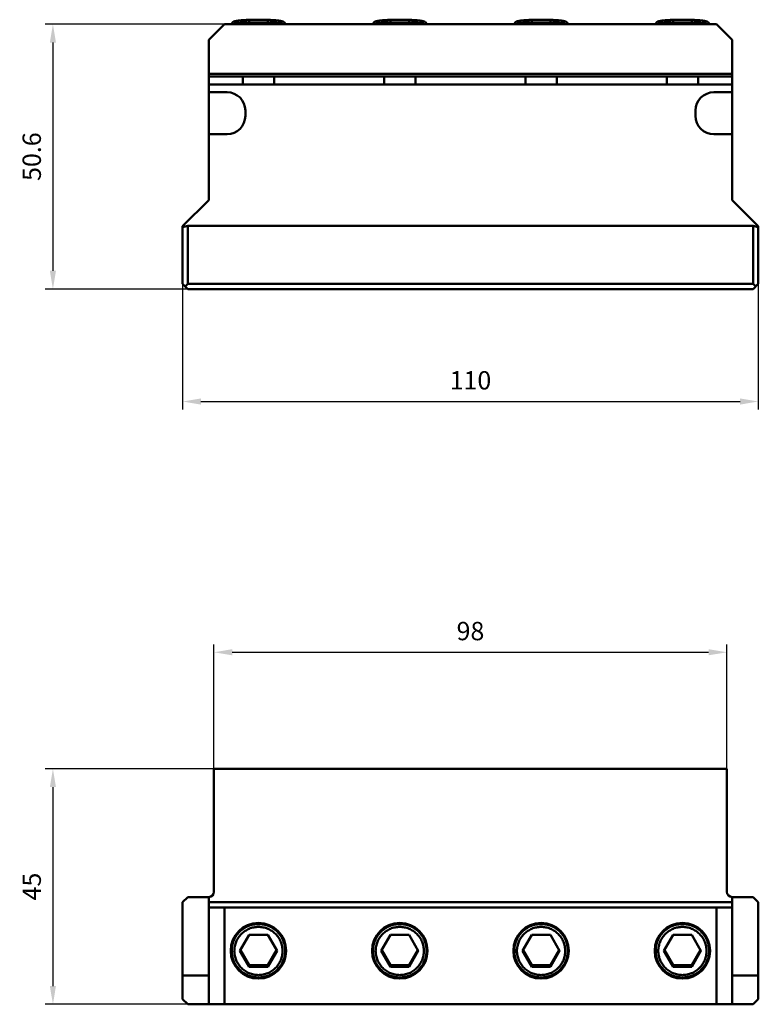
# Model space of a CAD drawing. Units: millimetres. Extents: x -217 to 64, y -147 to 53.
# Drawn here: x -217 to -76, y -147 to 41 of the extents above; entities that cross this region are included whole.
import ezdxf

# ---------------------------------------------------------------- set-up
doc = ezdxf.new("R2010")
doc.units = ezdxf.units.MM
for name, color, linetype, lineweight in [('1', 4, 'Continuous', 50), ('2', 7, 'Continuous', 25), ('sk1', 4, 'Continuous', 50), ('sk2', 7, 'Continuous', 25)]:
    doc.layers.add(name, color=color, linetype=linetype, lineweight=lineweight)
doc.styles.add('simplex', font='txt.shx', dxfattribs={"height": 3.5})
doc.dimstyles.new('コピー - ISO-25', dxfattribs={"dimscale": 0, "dimtxt": 3.5, "dimasz": 3.5, "dimexe": 1.5, "dimexo": 0, "dimgap": 2.3, "dimtad": 1, "dimdec": 8, "dimdsep": 46, "dimtxsty": 'simplex', "dimcen": 0.09, "dimclrd": 256, "dimclre": 256, "dimclrt": 256, "dimadec": 0, "dimazin": 0, "dimtfac": 1, "dimtofl": 0, "dimtmove": 0, "dimatfit": 3, "dimfxl": 1, "dimtolj": 1, "dimlwd": -1, "dimlwe": -1, "dimarcsym": 0})

# ---------------------------------------------------------------- blocks, each defined once
blk = doc.blocks.new('*D222')
at = {"layer": '2'}
for p, q in [((-177.8, 40), (-212.07, 40)), ((-210.57, 36.5), (-210.57, -7.1)), ((-184.8, -10.6), (-212.07, -10.6))]:
    blk.add_line(p, q, dxfattribs=at)
for points in [[(-209.99, 36.5), (-211.16, 36.5), (-210.57, 40)], [(-211.16, -7.1), (-209.99, -7.1), (-210.57, -10.6)]]:
    blk.add_solid(points, dxfattribs=at)
at = {"layer": 'Defpoints', "color": 0}
for p in [(-177.8, 40), (-210.57, -10.6), (-184.8, -10.6)]:
    blk.add_point(p, dxfattribs=at)
at = {"layer": '2', "insert": (-214.62, 14.7), "char_height": 3.5, "attachment_point": 5, "rotation": 90, "style": 'simplex'}
blk.add_mtext('\\A1;50.6', dxfattribs=at)
blk = doc.blocks.new('*D333')
at = {"layer": '2'}
for p, q in [((-185.8, -9.6), (-185.8, -33.58)), ((-75.8, -9.6), (-75.8, -33.58)), ((-182.3, -32.08), (-79.3, -32.08))]:
    blk.add_line(p, q, dxfattribs=at)
for points in [[(-182.3, -31.5), (-182.3, -32.67), (-185.8, -32.08)], [(-79.3, -32.67), (-79.3, -31.5), (-75.8, -32.08)]]:
    blk.add_solid(points, dxfattribs=at)
at = {"layer": 'Defpoints', "color": 0}
for p in [(-185.8, -9.6), (-75.8, -9.6), (-75.8, -32.08)]:
    blk.add_point(p, dxfattribs=at)
at = {"layer": '2', "insert": (-130.8, -28.03), "char_height": 3.5, "attachment_point": 5, "style": 'simplex'}
blk.add_mtext('\\A1;110', dxfattribs=at)
blk = doc.blocks.new('*D777')
at = {"layer": 'Defpoints', "color": 0}
for p in [(-81.8, -79.99), (-179.8, -102.25), (-81.8, -102.25)]:
    blk.add_point(p, dxfattribs=at)
at = {"layer": 'sk2'}
for p, q in [((-179.8, -102.25), (-179.8, -78.49)), ((-81.8, -102.25), (-81.8, -78.49)), ((-176.3, -79.99), (-85.3, -79.99))]:
    blk.add_line(p, q, dxfattribs=at)
for points in [[(-176.3, -79.4), (-176.3, -80.57), (-179.8, -79.99)], [(-85.3, -80.57), (-85.3, -79.4), (-81.8, -79.99)]]:
    blk.add_solid(points, dxfattribs=at)
at = {"layer": 'sk2', "insert": (-130.8, -75.94), "char_height": 3.5, "attachment_point": 5, "style": 'simplex'}
blk.add_mtext('\\A1;98', dxfattribs=at)
blk = doc.blocks.new('*D888')
at = {"layer": 'Defpoints', "color": 0}
for p in [(-179.8, -102.25), (-210.57, -147.25), (-184.8, -147.25)]:
    blk.add_point(p, dxfattribs=at)
at = {"layer": 'sk2'}
for p, q in [((-179.8, -102.25), (-212.07, -102.25)), ((-210.57, -105.75), (-210.57, -143.75)), ((-184.8, -147.25), (-212.07, -147.25))]:
    blk.add_line(p, q, dxfattribs=at)
for points in [[(-209.99, -105.75), (-211.16, -105.75), (-210.57, -102.25)], [(-211.16, -143.75), (-209.99, -143.75), (-210.57, -147.25)]]:
    blk.add_solid(points, dxfattribs=at)
at = {"layer": 'sk2', "insert": (-214.62, -124.75), "char_height": 3.5, "attachment_point": 5, "rotation": 90, "style": 'simplex'}
blk.add_mtext('\\A1;45', dxfattribs=at)

msp = doc.modelspace()

# ---------------------------------------------------------------- linework, layer by layer
at = {"layer": '1'}
for p, q in [((-177.80301284, 40), (-180.80301284, 37)), ((-177.80301284, 40), (-83.80301284, 40)), ((-173.07547817, 40.72949357), (-174.84794349, 40.46192544)), ((-174.84794349, 40.46192544), (-173.07547817, 40.19435731)), ((-173.07547817, 40.72949357), (-173.07547817, 40.19435731)), ((-169.53054752, 40.72949357), (-173.07547817, 40.72949357)), ((-173.07547817, 40.19435731), (-169.53054752, 40.19435731)), ((-169.53054752, 40.72949357), (-169.53054752, 40.19435731)), ((-167.75808219, 40.46192544), (-169.53054752, 40.72949357)), ((-169.53054752, 40.19435731), (-167.75808219, 40.46192544)), ((-146.07547817, 40.72949357), (-147.84794349, 40.46192544)), ((-147.84794349, 40.46192544), (-146.07547817, 40.19435731)), ((-146.07547817, 40.72949357), (-146.07547817, 40.19435731)), ((-142.53054752, 40.72949357), (-146.07547817, 40.72949357)), ((-146.07547817, 40.19435731), (-142.53054752, 40.19435731)), ((-142.53054752, 40.72949357), (-142.53054752, 40.19435731)), ((-140.75808219, 40.46192544), (-142.53054752, 40.72949357)), ((-142.53054752, 40.19435731), (-140.75808219, 40.46192544)), ((-119.07547817, 40.72949357), (-120.84794349, 40.46192544)), ((-120.84794349, 40.46192544), (-119.07547817, 40.19435731)), ((-119.07547817, 40.72949357), (-119.07547817, 40.19435731)), ((-115.53054752, 40.72949357), (-119.07547817, 40.72949357)), ((-119.07547817, 40.19435731), (-115.53054752, 40.19435731)), ((-115.53054752, 40.72949357), (-115.53054752, 40.19435731)), ((-113.75808219, 40.46192544), (-115.53054752, 40.72949357)), ((-115.53054752, 40.19435731), (-113.75808219, 40.46192544)), ((-92.07547817, 40.72949357), (-93.84794349, 40.46192544)), ((-93.84794349, 40.46192544), (-92.07547817, 40.19435731)), ((-88.53054752, 40.72949357), (-92.07547817, 40.72949357)), ((-92.07547817, 40.72949357), (-92.07547817, 40.19435731)), ((-92.07547817, 40.19435731), (-88.53054752, 40.19435731)), ((-86.75808219, 40.46192544), (-88.53054752, 40.72949357)), ((-88.53054752, 40.72949357), (-88.53054752, 40.19435731)), ((-88.53054752, 40.19435731), (-86.75808219, 40.46192544)), ((-80.80301284, 37), (-83.80301284, 40)), ((-180.80301284, 6.4), (-180.80301284, 37)), ((-80.80301284, 6.4), (-80.80301284, 37)), ((-180.80301284, 30.52627944), (-80.80301284, 30.52627944)), ((-180.80301284, 30), (-80.80301284, 30)), ((-80.80301284, 28.5), (-180.80301284, 28.5)), ((-174.30301284, 30), (-174.30301284, 28.5)), ((-168.30301284, 30), (-168.30301284, 28.5)), ((-147.30301284, 30), (-147.30301284, 28.5)), ((-141.30301284, 30), (-141.30301284, 28.5)), ((-120.30301284, 30), (-120.30301284, 28.5)), ((-114.30301284, 30), (-114.30301284, 28.5)), ((-93.30301284, 30), (-93.30301284, 28.5)), ((-87.30301284, 30), (-87.30301284, 28.5)), ((-177.30301284, 27), (-180.80301284, 27)), ((-80.80301284, 27), (-84.30301284, 27)), ((-173.80301284, 22.5), (-173.80301284, 23.5)), ((-87.80301284, 23.5), (-87.80301284, 22.5)), ((-180.80301284, 19), (-177.30301284, 19)), ((-84.30301284, 19), (-80.80301284, 19)), ((-185.80301284, 1.4), (-180.80301284, 6.4)), ((-80.80301284, 6.4), (-75.80301284, 1.4)), ((-185.80301284, 1.20577137), (-184.80301284, 1.47372056)), ((-185.80301284, 1.4), (-185.80301284, -9.6)), ((-184.80301284, 1.47372056), (-184.80301284, -9.6)), ((-184.80301284, 1.47372056), (-76.80301284, 1.47372056)), ((-76.80301284, 1.47372056), (-75.80301284, 1.20577137)), ((-76.80301284, -9.6), (-76.80301284, 1.47372056)), ((-75.80301284, -9.6), (-75.80301284, 1.4)), ((-184.80301284, -10.6), (-185.80301284, -9.6)), ((-184.80301284, -9.6), (-185.30301284, -10.1)), ((-184.80301284, -9.6), (-76.80301284, -9.6)), ((-184.80301284, -10.6), (-76.80301284, -10.6)), ((-76.30301284, -10.1), (-76.80301284, -9.6)), ((-75.80301284, -9.6), (-76.80301284, -10.6)), ((-184.80301284, -126.746521), (-185.80301284, -127.746521)), ((-185.80301284, -127.746521), (-185.80301284, -146.246521)), ((-184.80301284, -126.746521), (-180.80301284, -126.746521)), ((-180.80301284, -147.246521), (-180.80301284, -126.746521)), ((-180.80301284, -127.746521), (-80.80301284, -127.746521)), ((-80.80301284, -126.746521), (-76.80301284, -126.746521)), ((-80.80301284, -147.246521), (-80.80301284, -126.746521)), ((-75.80301284, -127.746521), (-76.80301284, -126.746521)), ((-75.80301284, -127.746521), (-75.80301284, -146.246521)), ((-180.80301284, -128.746521), (-80.80301284, -128.746521)), ((-177.80301284, -147.246521), (-177.80301284, -128.746521)), ((-83.80301284, -128.746521), (-83.80301284, -147.246521)), ((-173.07547817, -133.99715061), (-174.84794349, -137.05546834)), ((-169.53054752, -133.99715061), (-173.07547817, -133.99715061)), ((-167.75808219, -137.05546834), (-169.53054752, -133.99715061)), ((-146.07547817, -133.99715061), (-147.84794349, -137.05546834)), ((-142.53054752, -133.99715061), (-146.07547817, -133.99715061)), ((-140.75808219, -137.05546834), (-142.53054752, -133.99715061)), ((-119.07547817, -133.99715061), (-120.84794349, -137.05546834)), ((-115.53054752, -133.99715061), (-119.07547817, -133.99715061)), ((-113.75808219, -137.05546834), (-115.53054752, -133.99715061)), ((-92.07547817, -133.99715061), (-93.84794349, -137.05546834)), ((-88.53054752, -133.99715061), (-92.07547817, -133.99715061)), ((-86.75808219, -137.05546834), (-88.53054752, -133.99715061)), ((-174.84794349, -137.05546834), (-173.07547817, -140.11378606)), ((-174.74692029, -136.88115685), (-173.07547817, -139.76516309)), ((-169.53054752, -139.76516309), (-167.8591054, -136.88115685)), ((-169.53054752, -140.11378606), (-167.75808219, -137.05546834)), ((-147.84794349, -137.05546834), (-146.07547817, -140.11378606)), ((-147.74692029, -136.88115685), (-146.07547817, -139.76516309)), ((-142.53054752, -139.76516309), (-140.8591054, -136.88115685)), ((-142.53054752, -140.11378606), (-140.75808219, -137.05546834)), ((-120.84794349, -137.05546834), (-119.07547817, -140.11378606)), ((-120.74692029, -136.88115685), (-119.07547817, -139.76516309)), ((-115.53054752, -139.76516309), (-113.8591054, -136.88115685)), ((-115.53054752, -140.11378606), (-113.75808219, -137.05546834)), ((-93.84794349, -137.05546834), (-92.07547817, -140.11378606)), ((-93.74692029, -136.88115685), (-92.07547817, -139.76516309)), ((-88.53054752, -139.76516309), (-86.8591054, -136.88115685)), ((-88.53054752, -140.11378606), (-86.75808219, -137.05546834)), ((-173.07547817, -140.11378606), (-173.07547817, -139.76516309)), ((-173.07547817, -139.76516309), (-169.53054752, -139.76516309)), ((-173.07547817, -140.11378606), (-169.53054752, -140.11378606)), ((-169.53054752, -140.11378606), (-169.53054752, -139.76516309)), ((-146.07547817, -140.11378606), (-146.07547817, -139.76516309)), ((-146.07547817, -139.76516309), (-142.53054752, -139.76516309)), ((-146.07547817, -140.11378606), (-142.53054752, -140.11378606)), ((-142.53054752, -140.11378606), (-142.53054752, -139.76516309)), ((-119.07547817, -139.76516309), (-115.53054752, -139.76516309)), ((-119.07547817, -140.11378606), (-119.07547817, -139.76516309)), ((-119.07547817, -140.11378606), (-115.53054752, -140.11378606)), ((-115.53054752, -140.11378606), (-115.53054752, -139.76516309)), ((-92.07547817, -139.76516309), (-88.53054752, -139.76516309)), ((-92.07547817, -140.11378606), (-92.07547817, -139.76516309)), ((-92.07547817, -140.11378606), (-88.53054752, -140.11378606)), ((-88.53054752, -140.11378606), (-88.53054752, -139.76516309)), ((-185.80301284, -141.746521), (-180.80301284, -141.746521)), ((-80.80301284, -141.746521), (-75.80301284, -141.746521)), ((-185.80301284, -146.246521), (-184.80301284, -147.246521)), ((-76.80301284, -147.246521), (-75.80301284, -146.246521)), ((-184.80301284, -147.246521), (-76.80301284, -147.246521))]:
    msp.add_line(p, q, dxfattribs=at)
for centre, start, end in [((-177.30301284, 23.5), 0, 90), ((-84.30301284, 23.5), 90, 180), ((-177.30301284, 22.5), 270, 0), ((-84.30301284, 22.5), 180, 270)]:
    msp.add_arc(centre, 3.5, start, end, dxfattribs=at)
for centre in [(-171.30301284, -137.0150551), (-144.30301284, -137.0150551), (-117.30301284, -137.0150551), (-90.30301284, -137.0150551)]:
    msp.add_ellipse(centre, major_axis=(0, 5.32024514), ratio=0.9961946981, dxfattribs=at)
for points, knots in [([(-176.41179229, 39.99999781), (-176.40765899, 40.06112559), (-176.37928882, 40.17694669), (-176.29146792, 40.31568874), (-176.18958634, 40.40952095), (-176.0924049, 40.46987821), (-176.00251291, 40.51118119), (-175.88512238, 40.55358789), (-175.72636593, 40.59558992), (-175.51458579, 40.63730182), (-175.27066635, 40.67478777), (-174.99213574, 40.70913805), (-174.67938473, 40.74052834), (-174.33429828, 40.76886536), (-173.95962477, 40.79396144), (-173.55870911, 40.81561334), (-172.9830393, 40.84008924), (-172.22863568, 40.86027912), (-171.61570481, 40.86561606), (-171.30301284, 40.86561606)], [0, 0, 0, 0, 0.0339402036, 0.0645191366, 0.0896840828, 0.1100219845, 0.1276597805, 0.1443968907, 0.1791129722, 0.218495395, 0.26393691, 0.3157908215, 0.3739464851, 0.4380494885, 0.5075929805, 0.5819622994, 0.66046237, 0.826778419, 1, 1, 1, 1]), ([(-171.30301284, 40.86371341), (-171.60281251, 40.86371341), (-172.19099228, 40.85875457), (-172.91540165, 40.84000846), (-173.46927656, 40.81731716), (-173.85610353, 40.79723774), (-174.21835395, 40.77399349), (-174.55254428, 40.74781873), (-174.85546805, 40.71899183), (-175.12421798, 40.68780964), (-175.32542419, 40.65907463), (-175.46725669, 40.634664), (-175.558929, 40.61676312), (-175.64037069, 40.59851986), (-175.71140103, 40.57998967), (-175.77186698, 40.56122567), (-175.82169677, 40.54229474), (-175.86081514, 40.52323107), (-175.88620378, 40.50624563), (-175.90040227, 40.4921502), (-175.90951687, 40.47965198), (-175.91521445, 40.46192544), (-175.90951687, 40.4441989), (-175.90040227, 40.43170067), (-175.88620378, 40.41760524), (-175.86081514, 40.4006198), (-175.82169677, 40.38155613), (-175.77186698, 40.3626252), (-175.71140103, 40.34386121), (-175.64037069, 40.32533101), (-175.558929, 40.30708775), (-175.46725669, 40.28918687), (-175.32542419, 40.26477625), (-175.12421798, 40.23604123), (-174.85546805, 40.20485904), (-174.55254428, 40.17603215), (-174.21835395, 40.14985738), (-173.85610354, 40.12661313), (-173.46927656, 40.10653372), (-172.91540165, 40.08384241), (-172.19099228, 40.0650963), (-171.60281251, 40.06013746), (-171.30301284, 40.06013746)], [0, 0, 0, 0, 0.0963376431, 0.1890021043, 0.2328452819, 0.2744662085, 0.3134696785, 0.3494869176, 0.3821797817, 0.4112451252, 0.4364197816, 0.4474788487, 0.4574886579, 0.4664310391, 0.4742938435, 0.4810709377, 0.4867672454, 0.4914039976, 0.4950368835, 0.4965162406, 0.4978060818, 0.5, 0.5021939182, 0.5034837594, 0.5049631165, 0.5085960024, 0.5132327546, 0.5189290623, 0.5257061565, 0.5335689609, 0.5425113421, 0.5525211513, 0.5635802184, 0.5887548747, 0.6178202182, 0.6505130823, 0.6865303214, 0.7255337914, 0.767154718, 0.8109978956, 0.9036623568, 1, 1, 1, 1]), ([(-171.30301284, 40.86561606), (-170.99031619, 40.86561606), (-170.37737655, 40.86027897), (-169.62296249, 40.8400885), (-169.04728559, 40.81561188), (-168.64636599, 40.79395936), (-168.27168961, 40.76886258), (-167.92660175, 40.74052482), (-167.61385207, 40.70913381), (-167.33532522, 40.67478324), (-167.09141111, 40.63729589), (-166.87963218, 40.59558529), (-166.7208773, 40.55357684), (-166.60348689, 40.51116399), (-166.51360402, 40.46985174), (-166.41642667, 40.40947902), (-166.31455667, 40.31576578), (-166.24348073, 40.20318519), (-166.2059294, 40.0922358), (-166.19634184, 40.03110098), (-166.1942362, 40.0000019)], [0, 0, 0, 0, 0.1732028341, 0.3395006592, 0.4179919828, 0.4923528837, 0.5618883362, 0.625983778, 0.6841322272, 0.7359787748, 0.7814136421, 0.820790493, 0.8555031471, 0.8722382667, 0.8898736422, 0.9102078654, 0.935368054, 0.9659362944, 0.9827347663, 1, 1, 1, 1]), ([(-171.30301284, 40.06013746), (-171.00321318, 40.06013746), (-170.41503341, 40.0650963), (-169.69062403, 40.08384241), (-169.13674913, 40.10653372), (-168.74992215, 40.12661313), (-168.38767173, 40.14985738), (-168.0534814, 40.17603215), (-167.75055763, 40.20485904), (-167.48180771, 40.23604123), (-167.28060149, 40.26477625), (-167.138769, 40.28918687), (-167.04709668, 40.30708775), (-166.96565499, 40.32533101), (-166.89462466, 40.34386121), (-166.8341587, 40.3626252), (-166.78432891, 40.38155613), (-166.74521054, 40.4006198), (-166.7198219, 40.41760524), (-166.70562342, 40.43170067), (-166.69650881, 40.4441989), (-166.69081123, 40.46192544), (-166.69650881, 40.47965198), (-166.70562342, 40.4921502), (-166.7198219, 40.50624563), (-166.74521054, 40.52323107), (-166.78432891, 40.54229474), (-166.8341587, 40.56122567), (-166.89462466, 40.57998967), (-166.96565499, 40.59851986), (-167.04709668, 40.61676312), (-167.138769, 40.634664), (-167.28060149, 40.65907463), (-167.48180771, 40.68780964), (-167.75055763, 40.71899183), (-168.0534814, 40.74781873), (-168.38767173, 40.77399349), (-168.74992215, 40.79723774), (-169.13674913, 40.81731716), (-169.69062403, 40.84000846), (-170.4150334, 40.85875457), (-171.00321318, 40.86371341), (-171.30301284, 40.86371341)], [0, 0, 0, 0, 0.0963376431, 0.1890021043, 0.2328452819, 0.2744662085, 0.3134696785, 0.3494869176, 0.3821797817, 0.4112451252, 0.4364197816, 0.4474788487, 0.4574886579, 0.4664310391, 0.4742938435, 0.4810709377, 0.4867672454, 0.4914039976, 0.4950368835, 0.4965162406, 0.4978060818, 0.5, 0.5021939182, 0.5034837594, 0.5049631165, 0.5085960024, 0.5132327546, 0.5189290623, 0.5257061565, 0.5335689609, 0.5425113421, 0.5525211513, 0.5635802184, 0.5887548747, 0.6178202182, 0.6505130823, 0.6865303214, 0.7255337914, 0.767154718, 0.8109978956, 0.9036623568, 1, 1, 1, 1]), ([(-149.41179229, 39.99999781), (-149.40765899, 40.06112559), (-149.37928882, 40.17694669), (-149.29146792, 40.31568874), (-149.18958634, 40.40952095), (-149.0924049, 40.46987821), (-149.00251291, 40.51118119), (-148.88512238, 40.55358789), (-148.72636593, 40.59558992), (-148.51458579, 40.63730182), (-148.27066635, 40.67478777), (-147.99213574, 40.70913805), (-147.67938473, 40.74052834), (-147.33429828, 40.76886536), (-146.95962477, 40.79396144), (-146.55870911, 40.81561334), (-145.9830393, 40.84008924), (-145.22863568, 40.86027912), (-144.61570481, 40.86561606), (-144.30301284, 40.86561606)], [0, 0, 0, 0, 0.0339402036, 0.0645191366, 0.0896840828, 0.1100219845, 0.1276597805, 0.1443968907, 0.1791129722, 0.218495395, 0.26393691, 0.3157908215, 0.3739464851, 0.4380494885, 0.5075929805, 0.5819622994, 0.66046237, 0.826778419, 1, 1, 1, 1]), ([(-144.30301284, 40.86371341), (-144.60281251, 40.86371341), (-145.19099228, 40.85875457), (-145.91540165, 40.84000846), (-146.46927656, 40.81731716), (-146.85610353, 40.79723774), (-147.21835395, 40.77399349), (-147.55254428, 40.74781873), (-147.85546805, 40.71899183), (-148.12421798, 40.68780964), (-148.32542419, 40.65907463), (-148.46725669, 40.634664), (-148.558929, 40.61676312), (-148.64037069, 40.59851986), (-148.71140103, 40.57998967), (-148.77186698, 40.56122567), (-148.82169677, 40.54229474), (-148.86081514, 40.52323107), (-148.88620378, 40.50624563), (-148.90040227, 40.4921502), (-148.90951687, 40.47965198), (-148.91521445, 40.46192544), (-148.90951687, 40.4441989), (-148.90040227, 40.43170067), (-148.88620378, 40.41760524), (-148.86081514, 40.4006198), (-148.82169677, 40.38155613), (-148.77186698, 40.3626252), (-148.71140103, 40.34386121), (-148.64037069, 40.32533101), (-148.558929, 40.30708775), (-148.46725669, 40.28918687), (-148.32542419, 40.26477625), (-148.12421798, 40.23604123), (-147.85546805, 40.20485904), (-147.55254428, 40.17603215), (-147.21835395, 40.14985738), (-146.85610354, 40.12661313), (-146.46927656, 40.10653372), (-145.91540165, 40.08384241), (-145.19099228, 40.0650963), (-144.60281251, 40.06013746), (-144.30301284, 40.06013746)], [0, 0, 0, 0, 0.0963376431, 0.1890021043, 0.2328452819, 0.2744662085, 0.3134696785, 0.3494869176, 0.3821797817, 0.4112451252, 0.4364197816, 0.4474788487, 0.4574886579, 0.4664310391, 0.4742938435, 0.4810709377, 0.4867672454, 0.4914039976, 0.4950368835, 0.4965162406, 0.4978060818, 0.5, 0.5021939182, 0.5034837594, 0.5049631165, 0.5085960024, 0.5132327546, 0.5189290623, 0.5257061565, 0.5335689609, 0.5425113421, 0.5525211513, 0.5635802184, 0.5887548747, 0.6178202182, 0.6505130823, 0.6865303214, 0.7255337914, 0.767154718, 0.8109978956, 0.9036623568, 1, 1, 1, 1]), ([(-144.30301284, 40.86561606), (-143.99031619, 40.86561606), (-143.37737655, 40.86027897), (-142.62296249, 40.8400885), (-142.04728559, 40.81561188), (-141.64636599, 40.79395936), (-141.27168961, 40.76886258), (-140.92660175, 40.74052482), (-140.61385207, 40.70913381), (-140.33532522, 40.67478324), (-140.09141111, 40.63729589), (-139.87963218, 40.59558529), (-139.7208773, 40.55357684), (-139.60348689, 40.51116399), (-139.51360402, 40.46985174), (-139.41642667, 40.40947902), (-139.31455667, 40.31576578), (-139.24348073, 40.20318519), (-139.2059294, 40.0922358), (-139.19634184, 40.03110098), (-139.1942362, 40.0000019)], [0, 0, 0, 0, 0.1732028341, 0.3395006592, 0.4179919828, 0.4923528837, 0.5618883362, 0.625983778, 0.6841322272, 0.7359787748, 0.7814136421, 0.820790493, 0.8555031471, 0.8722382667, 0.8898736422, 0.9102078654, 0.935368054, 0.9659362944, 0.9827347663, 1, 1, 1, 1]), ([(-144.30301284, 40.06013746), (-144.00321318, 40.06013746), (-143.41503341, 40.0650963), (-142.69062403, 40.08384241), (-142.13674913, 40.10653372), (-141.74992215, 40.12661313), (-141.38767173, 40.14985738), (-141.0534814, 40.17603215), (-140.75055763, 40.20485904), (-140.48180771, 40.23604123), (-140.28060149, 40.26477625), (-140.138769, 40.28918687), (-140.04709668, 40.30708775), (-139.96565499, 40.32533101), (-139.89462466, 40.34386121), (-139.8341587, 40.3626252), (-139.78432891, 40.38155613), (-139.74521054, 40.4006198), (-139.7198219, 40.41760524), (-139.70562342, 40.43170067), (-139.69650881, 40.4441989), (-139.69081123, 40.46192544), (-139.69650881, 40.47965198), (-139.70562342, 40.4921502), (-139.7198219, 40.50624563), (-139.74521054, 40.52323107), (-139.78432891, 40.54229474), (-139.8341587, 40.56122567), (-139.89462466, 40.57998967), (-139.96565499, 40.59851986), (-140.04709668, 40.61676312), (-140.138769, 40.634664), (-140.28060149, 40.65907463), (-140.48180771, 40.68780964), (-140.75055763, 40.71899183), (-141.0534814, 40.74781873), (-141.38767173, 40.77399349), (-141.74992215, 40.79723774), (-142.13674913, 40.81731716), (-142.69062403, 40.84000846), (-143.4150334, 40.85875457), (-144.00321318, 40.86371341), (-144.30301284, 40.86371341)], [0, 0, 0, 0, 0.0963376431, 0.1890021043, 0.2328452819, 0.2744662085, 0.3134696785, 0.3494869176, 0.3821797817, 0.4112451252, 0.4364197816, 0.4474788487, 0.4574886579, 0.4664310391, 0.4742938435, 0.4810709377, 0.4867672454, 0.4914039976, 0.4950368835, 0.4965162406, 0.4978060818, 0.5, 0.5021939182, 0.5034837594, 0.5049631165, 0.5085960024, 0.5132327546, 0.5189290623, 0.5257061565, 0.5335689609, 0.5425113421, 0.5525211513, 0.5635802184, 0.5887548747, 0.6178202182, 0.6505130823, 0.6865303214, 0.7255337914, 0.767154718, 0.8109978956, 0.9036623568, 1, 1, 1, 1]), ([(-122.41179229, 39.99999781), (-122.40765899, 40.06112559), (-122.37928882, 40.17694669), (-122.29146792, 40.31568874), (-122.18958634, 40.40952095), (-122.0924049, 40.46987821), (-122.00251291, 40.51118119), (-121.88512238, 40.55358789), (-121.72636593, 40.59558992), (-121.51458579, 40.63730182), (-121.27066635, 40.67478777), (-120.99213574, 40.70913805), (-120.67938473, 40.74052834), (-120.33429828, 40.76886536), (-119.95962477, 40.79396144), (-119.55870911, 40.81561334), (-118.9830393, 40.84008924), (-118.22863568, 40.86027912), (-117.61570481, 40.86561606), (-117.30301284, 40.86561606)], [0, 0, 0, 0, 0.0339402036, 0.0645191366, 0.0896840828, 0.1100219845, 0.1276597805, 0.1443968907, 0.1791129722, 0.218495395, 0.26393691, 0.3157908215, 0.3739464851, 0.4380494885, 0.5075929805, 0.5819622994, 0.66046237, 0.826778419, 1, 1, 1, 1]), ([(-117.30301284, 40.86371341), (-117.60281251, 40.86371341), (-118.19099228, 40.85875457), (-118.91540165, 40.84000846), (-119.46927656, 40.81731716), (-119.85610353, 40.79723774), (-120.21835395, 40.77399349), (-120.55254428, 40.74781873), (-120.85546805, 40.71899183), (-121.12421798, 40.68780964), (-121.32542419, 40.65907463), (-121.46725669, 40.634664), (-121.558929, 40.61676312), (-121.64037069, 40.59851986), (-121.71140103, 40.57998967), (-121.77186698, 40.56122567), (-121.82169677, 40.54229474), (-121.86081514, 40.52323107), (-121.88620378, 40.50624563), (-121.90040227, 40.4921502), (-121.90951687, 40.47965198), (-121.91521445, 40.46192544), (-121.90951687, 40.4441989), (-121.90040227, 40.43170067), (-121.88620378, 40.41760524), (-121.86081514, 40.4006198), (-121.82169677, 40.38155613), (-121.77186698, 40.3626252), (-121.71140103, 40.34386121), (-121.64037069, 40.32533101), (-121.558929, 40.30708775), (-121.46725669, 40.28918687), (-121.32542419, 40.26477625), (-121.12421798, 40.23604123), (-120.85546805, 40.20485904), (-120.55254428, 40.17603215), (-120.21835395, 40.14985738), (-119.85610354, 40.12661313), (-119.46927656, 40.10653372), (-118.91540165, 40.08384241), (-118.19099228, 40.0650963), (-117.60281251, 40.06013746), (-117.30301284, 40.06013746)], [0, 0, 0, 0, 0.0963376431, 0.1890021043, 0.2328452819, 0.2744662085, 0.3134696785, 0.3494869176, 0.3821797817, 0.4112451252, 0.4364197816, 0.4474788487, 0.4574886579, 0.4664310391, 0.4742938435, 0.4810709377, 0.4867672454, 0.4914039976, 0.4950368835, 0.4965162406, 0.4978060818, 0.5, 0.5021939182, 0.5034837594, 0.5049631165, 0.5085960024, 0.5132327546, 0.5189290623, 0.5257061565, 0.5335689609, 0.5425113421, 0.5525211513, 0.5635802184, 0.5887548747, 0.6178202182, 0.6505130823, 0.6865303214, 0.7255337914, 0.767154718, 0.8109978956, 0.9036623568, 1, 1, 1, 1]), ([(-117.30301284, 40.86561606), (-116.99031619, 40.86561606), (-116.37737655, 40.86027897), (-115.62296249, 40.8400885), (-115.04728559, 40.81561188), (-114.64636599, 40.79395936), (-114.27168961, 40.76886258), (-113.92660175, 40.74052482), (-113.61385207, 40.70913381), (-113.33532522, 40.67478324), (-113.09141111, 40.63729589), (-112.87963218, 40.59558529), (-112.7208773, 40.55357684), (-112.60348689, 40.51116399), (-112.51360402, 40.46985174), (-112.41642667, 40.40947902), (-112.31455667, 40.31576578), (-112.24348073, 40.20318519), (-112.2059294, 40.0922358), (-112.19634184, 40.03110098), (-112.1942362, 40.0000019)], [0, 0, 0, 0, 0.1732028341, 0.3395006592, 0.4179919828, 0.4923528837, 0.5618883362, 0.625983778, 0.6841322272, 0.7359787748, 0.7814136421, 0.820790493, 0.8555031471, 0.8722382667, 0.8898736422, 0.9102078654, 0.935368054, 0.9659362944, 0.9827347663, 1, 1, 1, 1]), ([(-117.30301284, 40.06013746), (-117.00321318, 40.06013746), (-116.41503341, 40.0650963), (-115.69062403, 40.08384241), (-115.13674913, 40.10653372), (-114.74992215, 40.12661313), (-114.38767173, 40.14985738), (-114.0534814, 40.17603215), (-113.75055763, 40.20485904), (-113.48180771, 40.23604123), (-113.28060149, 40.26477625), (-113.138769, 40.28918687), (-113.04709668, 40.30708775), (-112.96565499, 40.32533101), (-112.89462466, 40.34386121), (-112.8341587, 40.3626252), (-112.78432891, 40.38155613), (-112.74521054, 40.4006198), (-112.7198219, 40.41760524), (-112.70562342, 40.43170067), (-112.69650881, 40.4441989), (-112.69081123, 40.46192544), (-112.69650881, 40.47965198), (-112.70562342, 40.4921502), (-112.7198219, 40.50624563), (-112.74521054, 40.52323107), (-112.78432891, 40.54229474), (-112.8341587, 40.56122567), (-112.89462466, 40.57998967), (-112.96565499, 40.59851986), (-113.04709668, 40.61676312), (-113.138769, 40.634664), (-113.28060149, 40.65907463), (-113.48180771, 40.68780964), (-113.75055763, 40.71899183), (-114.0534814, 40.74781873), (-114.38767173, 40.77399349), (-114.74992215, 40.79723774), (-115.13674913, 40.81731716), (-115.69062403, 40.84000846), (-116.4150334, 40.85875457), (-117.00321318, 40.86371341), (-117.30301284, 40.86371341)], [0, 0, 0, 0, 0.0963376431, 0.1890021043, 0.2328452819, 0.2744662085, 0.3134696785, 0.3494869176, 0.3821797817, 0.4112451252, 0.4364197816, 0.4474788487, 0.4574886579, 0.4664310391, 0.4742938435, 0.4810709377, 0.4867672454, 0.4914039976, 0.4950368835, 0.4965162406, 0.4978060818, 0.5, 0.5021939182, 0.5034837594, 0.5049631165, 0.5085960024, 0.5132327546, 0.5189290623, 0.5257061565, 0.5335689609, 0.5425113421, 0.5525211513, 0.5635802184, 0.5887548747, 0.6178202182, 0.6505130823, 0.6865303214, 0.7255337914, 0.767154718, 0.8109978956, 0.9036623568, 1, 1, 1, 1]), ([(-95.41179229, 39.99999781), (-95.40765899, 40.06112559), (-95.37928882, 40.17694669), (-95.29146792, 40.31568874), (-95.18958634, 40.40952095), (-95.0924049, 40.46987821), (-95.00251291, 40.51118119), (-94.88512238, 40.55358789), (-94.72636593, 40.59558992), (-94.51458579, 40.63730182), (-94.27066635, 40.67478777), (-93.99213574, 40.70913805), (-93.67938473, 40.74052834), (-93.33429828, 40.76886536), (-92.95962477, 40.79396144), (-92.55870911, 40.81561334), (-91.9830393, 40.84008924), (-91.22863568, 40.86027912), (-90.61570481, 40.86561606), (-90.30301284, 40.86561606)], [0, 0, 0, 0, 0.0339402036, 0.0645191366, 0.0896840828, 0.1100219845, 0.1276597805, 0.1443968907, 0.1791129722, 0.218495395, 0.26393691, 0.3157908215, 0.3739464851, 0.4380494885, 0.5075929805, 0.5819622994, 0.66046237, 0.826778419, 1, 1, 1, 1]), ([(-90.30301284, 40.86371341), (-90.60281251, 40.86371341), (-91.19099228, 40.85875457), (-91.91540165, 40.84000846), (-92.46927656, 40.81731716), (-92.85610353, 40.79723774), (-93.21835395, 40.77399349), (-93.55254428, 40.74781873), (-93.85546805, 40.71899183), (-94.12421798, 40.68780964), (-94.32542419, 40.65907463), (-94.46725669, 40.634664), (-94.558929, 40.61676312), (-94.64037069, 40.59851986), (-94.71140103, 40.57998967), (-94.77186698, 40.56122567), (-94.82169677, 40.54229474), (-94.86081514, 40.52323107), (-94.88620378, 40.50624563), (-94.90040227, 40.4921502), (-94.90951687, 40.47965198), (-94.91521445, 40.46192544), (-94.90951687, 40.4441989), (-94.90040227, 40.43170067), (-94.88620378, 40.41760524), (-94.86081514, 40.4006198), (-94.82169677, 40.38155613), (-94.77186698, 40.3626252), (-94.71140103, 40.34386121), (-94.64037069, 40.32533101), (-94.558929, 40.30708775), (-94.46725669, 40.28918687), (-94.32542419, 40.26477625), (-94.12421798, 40.23604123), (-93.85546805, 40.20485904), (-93.55254428, 40.17603215), (-93.21835395, 40.14985738), (-92.85610354, 40.12661313), (-92.46927656, 40.10653372), (-91.91540165, 40.08384241), (-91.19099228, 40.0650963), (-90.60281251, 40.06013746), (-90.30301284, 40.06013746)], [0, 0, 0, 0, 0.0963376431, 0.1890021043, 0.2328452819, 0.2744662085, 0.3134696785, 0.3494869176, 0.3821797817, 0.4112451252, 0.4364197816, 0.4474788487, 0.4574886579, 0.4664310391, 0.4742938435, 0.4810709377, 0.4867672454, 0.4914039976, 0.4950368835, 0.4965162406, 0.4978060818, 0.5, 0.5021939182, 0.5034837594, 0.5049631165, 0.5085960024, 0.5132327546, 0.5189290623, 0.5257061565, 0.5335689609, 0.5425113421, 0.5525211513, 0.5635802184, 0.5887548747, 0.6178202182, 0.6505130823, 0.6865303214, 0.7255337914, 0.767154718, 0.8109978956, 0.9036623568, 1, 1, 1, 1]), ([(-90.30301284, 40.86561606), (-89.99031619, 40.86561606), (-89.37737655, 40.86027897), (-88.62296249, 40.8400885), (-88.04728559, 40.81561188), (-87.64636599, 40.79395936), (-87.27168961, 40.76886258), (-86.92660175, 40.74052482), (-86.61385207, 40.70913381), (-86.33532522, 40.67478324), (-86.09141111, 40.63729589), (-85.87963218, 40.59558529), (-85.7208773, 40.55357684), (-85.60348689, 40.51116399), (-85.51360402, 40.46985174), (-85.41642667, 40.40947902), (-85.31455667, 40.31576578), (-85.24348073, 40.20318519), (-85.2059294, 40.0922358), (-85.19634184, 40.03110098), (-85.1942362, 40.0000019)], [0, 0, 0, 0, 0.1732028341, 0.3395006592, 0.4179919828, 0.4923528837, 0.5618883362, 0.625983778, 0.6841322272, 0.7359787748, 0.7814136421, 0.820790493, 0.8555031471, 0.8722382667, 0.8898736422, 0.9102078654, 0.935368054, 0.9659362944, 0.9827347663, 1, 1, 1, 1]), ([(-90.30301284, 40.06013746), (-90.00321318, 40.06013746), (-89.41503341, 40.0650963), (-88.69062403, 40.08384241), (-88.13674913, 40.10653372), (-87.74992215, 40.12661313), (-87.38767173, 40.14985738), (-87.0534814, 40.17603215), (-86.75055763, 40.20485904), (-86.48180771, 40.23604123), (-86.28060149, 40.26477625), (-86.138769, 40.28918687), (-86.04709668, 40.30708775), (-85.96565499, 40.32533101), (-85.89462466, 40.34386121), (-85.8341587, 40.3626252), (-85.78432891, 40.38155613), (-85.74521054, 40.4006198), (-85.7198219, 40.41760524), (-85.70562342, 40.43170067), (-85.69650881, 40.4441989), (-85.69081123, 40.46192544), (-85.69650881, 40.47965198), (-85.70562342, 40.4921502), (-85.7198219, 40.50624563), (-85.74521054, 40.52323107), (-85.78432891, 40.54229474), (-85.8341587, 40.56122567), (-85.89462466, 40.57998967), (-85.96565499, 40.59851986), (-86.04709668, 40.61676312), (-86.138769, 40.634664), (-86.28060149, 40.65907463), (-86.48180771, 40.68780964), (-86.75055763, 40.71899183), (-87.0534814, 40.74781873), (-87.38767173, 40.77399349), (-87.74992215, 40.79723774), (-88.13674913, 40.81731716), (-88.69062403, 40.84000846), (-89.4150334, 40.85875457), (-90.00321318, 40.86371341), (-90.30301284, 40.86371341)], [0, 0, 0, 0, 0.0963376431, 0.1890021043, 0.2328452819, 0.2744662085, 0.3134696785, 0.3494869176, 0.3821797817, 0.4112451252, 0.4364197816, 0.4474788487, 0.4574886579, 0.4664310391, 0.4742938435, 0.4810709377, 0.4867672454, 0.4914039976, 0.4950368835, 0.4965162406, 0.4978060818, 0.5, 0.5021939182, 0.5034837594, 0.5049631165, 0.5085960024, 0.5132327546, 0.5189290623, 0.5257061565, 0.5335689609, 0.5425113421, 0.5525211513, 0.5635802184, 0.5887548747, 0.6178202182, 0.6505130823, 0.6865303214, 0.7255337914, 0.767154718, 0.8109978956, 0.9036623568, 1, 1, 1, 1]), ([(-171.30301284, -131.92133556), (-171.63691213, -131.92133556), (-172.30645358, -131.98694289), (-173.27081599, -132.27841694), (-174.16000262, -132.75177201), (-174.93934753, -133.38885945), (-175.57901907, -134.16518964), (-176.05437008, -135.05107988), (-176.3471093, -136.01197866), (-176.41301175, -136.67923721), (-176.41301175, -137.01189047)], [0, 0, 0, 0, 0.1252335219, 0.2504316918, 0.3755641347, 0.5006107294, 0.6255643452, 0.7504319991, 0.8752338209, 1, 1, 1, 1]), ([(-171.30301284, -132.46301078), (-171.45381261, -132.46301078), (-171.75561104, -132.47777691), (-172.20377945, -132.54400233), (-172.64335482, -132.65369616), (-173.2116381, -132.85620925), (-173.88047604, -133.21213352), (-174.46680218, -133.69160249), (-174.87224584, -134.13728344), (-175.1422109, -134.4998647), (-175.37517625, -134.88708333), (-175.63329163, -135.43060879), (-175.85361709, -136.15371021), (-175.94270647, -137.05546834), (-175.85361709, -137.95722647), (-175.63329163, -138.68032789), (-175.37517625, -139.22385334), (-175.1422109, -139.61107197), (-174.87224584, -139.97365323), (-174.46680218, -140.41933419), (-173.88047604, -140.89880315), (-173.2116381, -141.25472742), (-172.64335482, -141.45724052), (-172.20377946, -141.56693434), (-171.75561104, -141.63315976), (-171.45381261, -141.6479259), (-171.30301284, -141.6479259)], [0, 0, 0, 0, 0.0313281166, 0.062653994, 0.0939754091, 0.1252903447, 0.187818916, 0.2503045957, 0.2815676447, 0.312819229, 0.3440600098, 0.3752910647, 0.4376544373, 0.5, 0.5623455627, 0.6247089352, 0.6559399901, 0.687180771, 0.7184323552, 0.7496954042, 0.8121810839, 0.8747096553, 0.9060245908, 0.9373460059, 0.9686718833, 1, 1, 1, 1]), ([(-166.19301394, -137.01189047), (-166.19301394, -136.67923721), (-166.25891638, -136.01197866), (-166.5516556, -135.05107988), (-167.02700661, -134.16518964), (-167.66667816, -133.38885945), (-168.44602306, -132.75177201), (-169.3352097, -132.27841694), (-170.2995721, -131.98694289), (-170.96911355, -131.92133556), (-171.30301284, -131.92133556)], [0, 0, 0, 0, 0.1247661791, 0.2495680009, 0.3744356548, 0.4993892706, 0.6244358653, 0.7495683082, 0.8747664781, 1, 1, 1, 1]), ([(-171.30301284, -141.6479259), (-171.15221308, -141.6479259), (-170.85041465, -141.63315976), (-170.40224623, -141.56693434), (-169.96267086, -141.45724052), (-169.39438758, -141.25472742), (-168.72554964, -140.89880315), (-168.1392235, -140.41933419), (-167.73377984, -139.97365324), (-167.46381478, -139.61107197), (-167.23084944, -139.22385334), (-166.97273405, -138.68032789), (-166.75240859, -137.95722647), (-166.66331921, -137.05546834), (-166.75240859, -136.15371021), (-166.97273405, -135.43060879), (-167.23084944, -134.88708333), (-167.46381478, -134.49986471), (-167.73377984, -134.13728344), (-168.1392235, -133.69160249), (-168.72554964, -133.21213352), (-169.39438758, -132.85620925), (-169.96267086, -132.65369616), (-170.40224623, -132.54400233), (-170.85041465, -132.47777691), (-171.15221308, -132.46301078), (-171.30301284, -132.46301078)], [0, 0, 0, 0, 0.0313281166, 0.062653994, 0.0939754091, 0.1252903447, 0.187818916, 0.2503045957, 0.2815676447, 0.312819229, 0.3440600098, 0.3752910647, 0.4376544373, 0.5, 0.5623455627, 0.6247089352, 0.6559399901, 0.687180771, 0.7184323552, 0.7496954042, 0.8121810839, 0.8747096553, 0.9060245908, 0.9373460059, 0.9686718833, 1, 1, 1, 1]), ([(-144.30301284, -131.92133556), (-144.63691213, -131.92133556), (-145.30645358, -131.98694289), (-146.27081599, -132.27841694), (-147.16000262, -132.75177201), (-147.93934753, -133.38885945), (-148.57901907, -134.16518964), (-149.05437008, -135.05107988), (-149.3471093, -136.01197866), (-149.41301175, -136.67923721), (-149.41301175, -137.01189047)], [0, 0, 0, 0, 0.1252335219, 0.2504316918, 0.3755641347, 0.5006107294, 0.6255643452, 0.7504319991, 0.8752338209, 1, 1, 1, 1]), ([(-144.30301284, -132.46301078), (-144.45381261, -132.46301078), (-144.75561104, -132.47777691), (-145.20377945, -132.54400233), (-145.64335482, -132.65369616), (-146.2116381, -132.85620925), (-146.88047604, -133.21213352), (-147.46680218, -133.69160249), (-147.87224584, -134.13728344), (-148.1422109, -134.4998647), (-148.37517625, -134.88708333), (-148.63329163, -135.43060879), (-148.85361709, -136.15371021), (-148.94270647, -137.05546834), (-148.85361709, -137.95722647), (-148.63329163, -138.68032789), (-148.37517625, -139.22385334), (-148.1422109, -139.61107197), (-147.87224584, -139.97365323), (-147.46680218, -140.41933419), (-146.88047604, -140.89880315), (-146.2116381, -141.25472742), (-145.64335482, -141.45724052), (-145.20377946, -141.56693434), (-144.75561104, -141.63315976), (-144.45381261, -141.6479259), (-144.30301284, -141.6479259)], [0, 0, 0, 0, 0.0313281166, 0.062653994, 0.0939754091, 0.1252903447, 0.187818916, 0.2503045957, 0.2815676447, 0.312819229, 0.3440600098, 0.3752910647, 0.4376544373, 0.5, 0.5623455627, 0.6247089352, 0.6559399901, 0.687180771, 0.7184323552, 0.7496954042, 0.8121810839, 0.8747096553, 0.9060245908, 0.9373460059, 0.9686718833, 1, 1, 1, 1]), ([(-139.19301394, -137.01189047), (-139.19301394, -136.67923721), (-139.25891638, -136.01197866), (-139.5516556, -135.05107988), (-140.02700661, -134.16518964), (-140.66667816, -133.38885945), (-141.44602306, -132.75177201), (-142.3352097, -132.27841694), (-143.2995721, -131.98694289), (-143.96911355, -131.92133556), (-144.30301284, -131.92133556)], [0, 0, 0, 0, 0.1247661791, 0.2495680009, 0.3744356548, 0.4993892706, 0.6244358653, 0.7495683082, 0.8747664781, 1, 1, 1, 1]), ([(-144.30301284, -141.6479259), (-144.15221308, -141.6479259), (-143.85041465, -141.63315976), (-143.40224623, -141.56693434), (-142.96267086, -141.45724052), (-142.39438758, -141.25472742), (-141.72554964, -140.89880315), (-141.1392235, -140.41933419), (-140.73377984, -139.97365324), (-140.46381478, -139.61107197), (-140.23084944, -139.22385334), (-139.97273405, -138.68032789), (-139.75240859, -137.95722647), (-139.66331921, -137.05546834), (-139.75240859, -136.15371021), (-139.97273405, -135.43060879), (-140.23084944, -134.88708333), (-140.46381478, -134.49986471), (-140.73377984, -134.13728344), (-141.1392235, -133.69160249), (-141.72554964, -133.21213352), (-142.39438758, -132.85620925), (-142.96267086, -132.65369616), (-143.40224623, -132.54400233), (-143.85041465, -132.47777691), (-144.15221308, -132.46301078), (-144.30301284, -132.46301078)], [0, 0, 0, 0, 0.0313281166, 0.062653994, 0.0939754091, 0.1252903447, 0.187818916, 0.2503045957, 0.2815676447, 0.312819229, 0.3440600098, 0.3752910647, 0.4376544373, 0.5, 0.5623455627, 0.6247089352, 0.6559399901, 0.687180771, 0.7184323552, 0.7496954042, 0.8121810839, 0.8747096553, 0.9060245908, 0.9373460059, 0.9686718833, 1, 1, 1, 1]), ([(-117.30301284, -131.92133556), (-117.63691213, -131.92133556), (-118.30645358, -131.98694289), (-119.27081599, -132.27841694), (-120.16000262, -132.75177201), (-120.93934753, -133.38885945), (-121.57901907, -134.16518964), (-122.05437008, -135.05107988), (-122.3471093, -136.01197866), (-122.41301175, -136.67923721), (-122.41301175, -137.01189047)], [0, 0, 0, 0, 0.1252335219, 0.2504316918, 0.3755641347, 0.5006107294, 0.6255643452, 0.7504319991, 0.8752338209, 1, 1, 1, 1]), ([(-117.30301284, -132.46301078), (-117.45381261, -132.46301078), (-117.75561104, -132.47777691), (-118.20377945, -132.54400233), (-118.64335482, -132.65369616), (-119.2116381, -132.85620925), (-119.88047604, -133.21213352), (-120.46680218, -133.69160249), (-120.87224584, -134.13728344), (-121.1422109, -134.4998647), (-121.37517625, -134.88708333), (-121.63329163, -135.43060879), (-121.85361709, -136.15371021), (-121.94270647, -137.05546834), (-121.85361709, -137.95722647), (-121.63329163, -138.68032789), (-121.37517625, -139.22385334), (-121.1422109, -139.61107197), (-120.87224584, -139.97365323), (-120.46680218, -140.41933419), (-119.88047604, -140.89880315), (-119.2116381, -141.25472742), (-118.64335482, -141.45724052), (-118.20377946, -141.56693434), (-117.75561104, -141.63315976), (-117.45381261, -141.6479259), (-117.30301284, -141.6479259)], [0, 0, 0, 0, 0.0313281166, 0.062653994, 0.0939754091, 0.1252903447, 0.187818916, 0.2503045957, 0.2815676447, 0.312819229, 0.3440600098, 0.3752910647, 0.4376544373, 0.5, 0.5623455627, 0.6247089352, 0.6559399901, 0.687180771, 0.7184323552, 0.7496954042, 0.8121810839, 0.8747096553, 0.9060245908, 0.9373460059, 0.9686718833, 1, 1, 1, 1]), ([(-112.19301394, -137.01189047), (-112.19301394, -136.67923721), (-112.25891638, -136.01197866), (-112.5516556, -135.05107988), (-113.02700661, -134.16518964), (-113.66667816, -133.38885945), (-114.44602306, -132.75177201), (-115.3352097, -132.27841694), (-116.2995721, -131.98694289), (-116.96911355, -131.92133556), (-117.30301284, -131.92133556)], [0, 0, 0, 0, 0.1247661791, 0.2495680009, 0.3744356548, 0.4993892706, 0.6244358653, 0.7495683082, 0.8747664781, 1, 1, 1, 1]), ([(-117.30301284, -141.6479259), (-117.15221308, -141.6479259), (-116.85041465, -141.63315976), (-116.40224623, -141.56693434), (-115.96267086, -141.45724052), (-115.39438758, -141.25472742), (-114.72554964, -140.89880315), (-114.1392235, -140.41933419), (-113.73377984, -139.97365324), (-113.46381478, -139.61107197), (-113.23084944, -139.22385334), (-112.97273405, -138.68032789), (-112.75240859, -137.95722647), (-112.66331921, -137.05546834), (-112.75240859, -136.15371021), (-112.97273405, -135.43060879), (-113.23084944, -134.88708333), (-113.46381478, -134.49986471), (-113.73377984, -134.13728344), (-114.1392235, -133.69160249), (-114.72554964, -133.21213352), (-115.39438758, -132.85620925), (-115.96267086, -132.65369616), (-116.40224623, -132.54400233), (-116.85041465, -132.47777691), (-117.15221308, -132.46301078), (-117.30301284, -132.46301078)], [0, 0, 0, 0, 0.0313281166, 0.062653994, 0.0939754091, 0.1252903447, 0.187818916, 0.2503045957, 0.2815676447, 0.312819229, 0.3440600098, 0.3752910647, 0.4376544373, 0.5, 0.5623455627, 0.6247089352, 0.6559399901, 0.687180771, 0.7184323552, 0.7496954042, 0.8121810839, 0.8747096553, 0.9060245908, 0.9373460059, 0.9686718833, 1, 1, 1, 1]), ([(-90.30301284, -131.92133556), (-90.63691213, -131.92133556), (-91.30645358, -131.98694289), (-92.27081599, -132.27841694), (-93.16000262, -132.75177201), (-93.93934753, -133.38885945), (-94.57901907, -134.16518964), (-95.05437008, -135.05107988), (-95.3471093, -136.01197866), (-95.41301175, -136.67923721), (-95.41301175, -137.01189047)], [0, 0, 0, 0, 0.1252335219, 0.2504316918, 0.3755641347, 0.5006107294, 0.6255643452, 0.7504319991, 0.8752338209, 1, 1, 1, 1]), ([(-90.30301284, -132.46301078), (-90.45381261, -132.46301078), (-90.75561104, -132.47777691), (-91.20377945, -132.54400233), (-91.64335482, -132.65369616), (-92.2116381, -132.85620925), (-92.88047604, -133.21213352), (-93.46680218, -133.69160249), (-93.87224584, -134.13728344), (-94.1422109, -134.4998647), (-94.37517625, -134.88708333), (-94.63329163, -135.43060879), (-94.85361709, -136.15371021), (-94.94270647, -137.05546834), (-94.85361709, -137.95722647), (-94.63329163, -138.68032789), (-94.37517625, -139.22385334), (-94.1422109, -139.61107197), (-93.87224584, -139.97365323), (-93.46680218, -140.41933419), (-92.88047604, -140.89880315), (-92.2116381, -141.25472742), (-91.64335482, -141.45724052), (-91.20377946, -141.56693434), (-90.75561104, -141.63315976), (-90.45381261, -141.6479259), (-90.30301284, -141.6479259)], [0, 0, 0, 0, 0.0313281166, 0.062653994, 0.0939754091, 0.1252903447, 0.187818916, 0.2503045957, 0.2815676447, 0.312819229, 0.3440600098, 0.3752910647, 0.4376544373, 0.5, 0.5623455627, 0.6247089352, 0.6559399901, 0.687180771, 0.7184323552, 0.7496954042, 0.8121810839, 0.8747096553, 0.9060245908, 0.9373460059, 0.9686718833, 1, 1, 1, 1]), ([(-85.19301394, -137.01189047), (-85.19301394, -136.67923721), (-85.25891638, -136.01197866), (-85.5516556, -135.05107988), (-86.02700661, -134.16518964), (-86.66667816, -133.38885945), (-87.44602306, -132.75177201), (-88.3352097, -132.27841694), (-89.2995721, -131.98694289), (-89.96911355, -131.92133556), (-90.30301284, -131.92133556)], [0, 0, 0, 0, 0.1247661791, 0.2495680009, 0.3744356548, 0.4993892706, 0.6244358653, 0.7495683082, 0.8747664781, 1, 1, 1, 1]), ([(-90.30301284, -141.6479259), (-90.15221308, -141.6479259), (-89.85041465, -141.63315976), (-89.40224623, -141.56693434), (-88.96267086, -141.45724052), (-88.39438758, -141.25472742), (-87.72554964, -140.89880315), (-87.1392235, -140.41933419), (-86.73377984, -139.97365324), (-86.46381478, -139.61107197), (-86.23084944, -139.22385334), (-85.97273405, -138.68032789), (-85.75240859, -137.95722647), (-85.66331921, -137.05546834), (-85.75240859, -136.15371021), (-85.97273405, -135.43060879), (-86.23084944, -134.88708333), (-86.46381478, -134.49986471), (-86.73377984, -134.13728344), (-87.1392235, -133.69160249), (-87.72554964, -133.21213352), (-88.39438758, -132.85620925), (-88.96267086, -132.65369616), (-89.40224623, -132.54400233), (-89.85041465, -132.47777691), (-90.15221308, -132.46301078), (-90.30301284, -132.46301078)], [0, 0, 0, 0, 0.0313281166, 0.062653994, 0.0939754091, 0.1252903447, 0.187818916, 0.2503045957, 0.2815676447, 0.312819229, 0.3440600098, 0.3752910647, 0.4376544373, 0.5, 0.5623455627, 0.6247089352, 0.6559399901, 0.687180771, 0.7184323552, 0.7496954042, 0.8121810839, 0.8747096553, 0.9060245908, 0.9373460059, 0.9686718833, 1, 1, 1, 1]), ([(-171.30301284, -142.10434802), (-171.63685857, -142.10434802), (-172.30631106, -142.03873466), (-173.27056816, -141.74722772), (-174.15971209, -141.27379015), (-174.93908176, -140.63654102), (-175.57882935, -139.85994631), (-176.05427559, -138.97368247), (-176.34709109, -138.01231886), (-176.41301284, -137.34472153), (-176.41301284, -137.01189047)], [0, 0, 0, 0, 0.1251900945, 0.2503515037, 0.3754592884, 0.5004971417, 0.6254593098, 0.7503515609, 0.8751904014, 1, 1, 1, 1]), ([(-166.19301284, -137.01189047), (-166.19301284, -137.34472152), (-166.2589346, -138.01231884), (-166.55175009, -138.97368245), (-167.02719633, -139.8599463), (-167.66694392, -140.63654102), (-168.44631361, -141.27379016), (-169.33545755, -141.74722773), (-170.29971464, -142.03873466), (-170.96916712, -142.10434802), (-171.30301284, -142.10434802)], [0, 0, 0, 0, 0.1248095955, 0.2496484355, 0.374540688, 0.4995028583, 0.624540714, 0.7496485, 0.8748099086, 1, 1, 1, 1]), ([(-144.30301284, -142.10434802), (-144.63685857, -142.10434802), (-145.30631106, -142.03873466), (-146.27056816, -141.74722772), (-147.15971209, -141.27379015), (-147.93908176, -140.63654102), (-148.57882935, -139.85994631), (-149.05427559, -138.97368247), (-149.34709109, -138.01231886), (-149.41301284, -137.34472153), (-149.41301284, -137.01189047)], [0, 0, 0, 0, 0.1251900945, 0.2503515037, 0.3754592884, 0.5004971417, 0.6254593098, 0.7503515609, 0.8751904014, 1, 1, 1, 1]), ([(-139.19301284, -137.01189047), (-139.19301284, -137.34472152), (-139.2589346, -138.01231884), (-139.55175009, -138.97368245), (-140.02719633, -139.8599463), (-140.66694392, -140.63654102), (-141.44631361, -141.27379016), (-142.33545755, -141.74722773), (-143.29971464, -142.03873466), (-143.96916712, -142.10434802), (-144.30301284, -142.10434802)], [0, 0, 0, 0, 0.1248095955, 0.2496484355, 0.374540688, 0.4995028583, 0.624540714, 0.7496485, 0.8748099086, 1, 1, 1, 1]), ([(-117.30301284, -142.10434802), (-117.63685857, -142.10434802), (-118.30631106, -142.03873466), (-119.27056816, -141.74722772), (-120.15971209, -141.27379015), (-120.93908176, -140.63654102), (-121.57882935, -139.85994631), (-122.05427559, -138.97368247), (-122.34709109, -138.01231886), (-122.41301284, -137.34472153), (-122.41301284, -137.01189047)], [0, 0, 0, 0, 0.1251900945, 0.2503515037, 0.3754592884, 0.5004971417, 0.6254593098, 0.7503515609, 0.8751904014, 1, 1, 1, 1]), ([(-112.19301284, -137.01189047), (-112.19301284, -137.34472152), (-112.2589346, -138.01231884), (-112.55175009, -138.97368245), (-113.02719633, -139.8599463), (-113.66694392, -140.63654102), (-114.44631361, -141.27379016), (-115.33545755, -141.74722773), (-116.29971464, -142.03873466), (-116.96916712, -142.10434802), (-117.30301284, -142.10434802)], [0, 0, 0, 0, 0.1248095955, 0.2496484355, 0.374540688, 0.4995028583, 0.624540714, 0.7496485, 0.8748099086, 1, 1, 1, 1]), ([(-90.30301284, -142.10434802), (-90.63685857, -142.10434802), (-91.30631106, -142.03873466), (-92.27056816, -141.74722772), (-93.15971209, -141.27379015), (-93.93908176, -140.63654102), (-94.57882935, -139.85994631), (-95.05427559, -138.97368247), (-95.34709109, -138.01231886), (-95.41301284, -137.34472153), (-95.41301284, -137.01189047)], [0, 0, 0, 0, 0.1251900945, 0.2503515037, 0.3754592884, 0.5004971417, 0.6254593098, 0.7503515609, 0.8751904014, 1, 1, 1, 1]), ([(-85.19301284, -137.01189047), (-85.19301284, -137.34472152), (-85.2589346, -138.01231884), (-85.55175009, -138.97368245), (-86.02719633, -139.8599463), (-86.66694392, -140.63654102), (-87.44631361, -141.27379016), (-88.33545755, -141.74722773), (-89.29971464, -142.03873466), (-89.96916712, -142.10434802), (-90.30301284, -142.10434802)], [0, 0, 0, 0, 0.1248095955, 0.2496484355, 0.374540688, 0.4995028583, 0.624540714, 0.7496485, 0.8748099086, 1, 1, 1, 1])]:
    msp.add_open_spline(points, degree=3, knots=knots, dxfattribs=at)
at = {"layer": 'sk1'}
for p, q in [((-179.80301284, -125.746521), (-179.80301284, -102.246521)), ((-179.80301284, -102.246521), (-81.80301284, -102.246521)), ((-81.80301284, -125.746521), (-81.80301284, -102.246521))]:
    msp.add_line(p, q, dxfattribs=at)
for centre, start, end in [((-180.80301284, -125.746521), 270, 0), ((-80.80301284, -125.746521), 180, 270)]:
    msp.add_arc(centre, 1, start, end, dxfattribs=at)

# ---------------------------------------------------------------- dimensions: what is measured, and where the dimension line sits
at = {"layer": '2'}
dim = msp.add_linear_dim(base=(-210.573658893, -10.6), p1=(-177.8030128416, 40), p2=(-184.8030128416, -10.6), angle=90, dimstyle='コピー - ISO-25', override={"dimscale": 1, "dimtxt": 3.5, "dimtxsty": 'simplex'}, dxfattribs=at)
dim.commit()
dim.dimension.update_dxf_attribs({"geometry": '*D222', "text_midpoint": (-214.623658893, 14.7)})
dim = msp.add_linear_dim(base=(-75.8030128416, -32.0820475152), p1=(-185.8030128416, -9.6), p2=(-75.8030128416, -9.6), dimstyle='コピー - ISO-25', override={"dimscale": 1, "dimtxt": 3.5, "dimtxsty": 'simplex'}, dxfattribs=at)
dim.commit()
dim.dimension.update_dxf_attribs({"geometry": '*D333', "text_midpoint": (-130.8030128416, -28.0320475152)})
at = {"layer": 'sk2'}
dim = msp.add_linear_dim(base=(-81.8030128416, -79.9866283157), p1=(-179.8030128416, -102.2465209958), p2=(-81.8030128416, -102.2465209958), dimstyle='コピー - ISO-25', override={"dimscale": 1, "dimtxt": 3.5, "dimtxsty": 'simplex'}, dxfattribs=at)
dim.commit()
dim.dimension.update_dxf_attribs({"geometry": '*D777', "text_midpoint": (-130.8030128416, -75.9366283157)})
dim = msp.add_linear_dim(base=(-210.573658893, -147.2465209958), p1=(-179.8030128416, -102.2465209958), p2=(-184.8030128416, -147.2465209958), angle=90, dimstyle='コピー - ISO-25', override={"dimscale": 1, "dimtxt": 3.5, "dimtxsty": 'simplex'}, dxfattribs=at)
dim.commit()
dim.dimension.update_dxf_attribs({"geometry": '*D888', "text_midpoint": (-214.623658893, -124.7465209958)})

doc.saveas('drawing.dxf')
